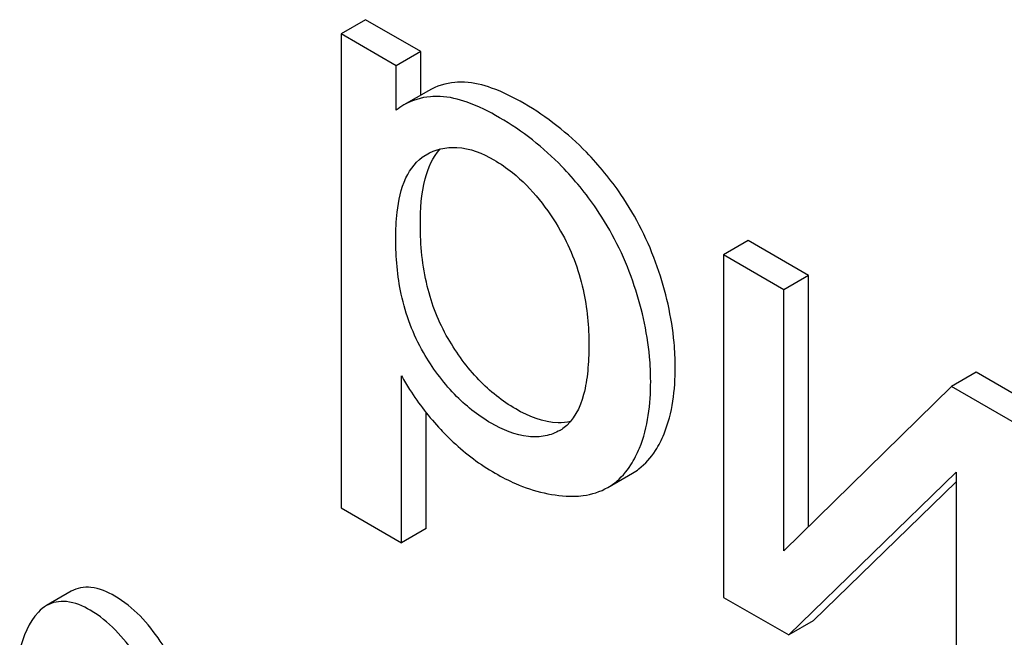
# Model space of a CAD drawing. Units: millimetres. Extents: x 0 to 8400, y -6 to 5940.
# Drawn here: x 5989 to 5998, y 3947 to 3952 of the extents above; entities that cross this region are included whole.
import ezdxf

# ---------------------------------------------------------------- set-up
doc = ezdxf.new("R2010")
doc.units = ezdxf.units.MM
doc.header["$LTSCALE"] = 462
doc.layers.get('0').update_dxf_attribs({"linetype": 'CONTINUOUS'})

msp = doc.modelspace()

# ---------------------------------------------------------------- linework, layer by layer
at = {"color": 7, "linetype": 'Continuous'}
for p, q in [((5992.167, 3952.3985), (5991.9549, 3952.276)), ((5992.6425, 3952.124), (5992.167, 3952.3985)), ((5991.9549, 3952.276), (5991.9549, 3948.1852)), ((5992.4304, 3952.0015), (5991.9549, 3952.276)), ((5992.6425, 3952.124), (5992.4304, 3952.0015)), ((5992.6425, 3951.7465), (5992.6425, 3952.124)), ((5992.4304, 3951.6172), (5992.4304, 3952.0015)), ((5992.7101, 3951.7855), (5992.498, 3951.6631)), ((5992.6827, 3951.2293), (5992.6885, 3951.2327)), ((5995.4695, 3950.4918), (5995.2574, 3950.3693)), ((5995.9914, 3950.1905), (5995.4695, 3950.4918)), ((5995.2574, 3950.3693), (5995.2574, 3947.4119)), ((5995.7793, 3950.068), (5995.2574, 3950.3693)), ((5995.9914, 3950.1905), (5995.7793, 3950.068)), ((5995.9914, 3948.0206), (5995.9914, 3950.1905)), ((5995.7793, 3947.8123), (5995.7793, 3950.068)), ((5992.4768, 3947.8838), (5992.4768, 3949.3236)), ((5997.4383, 3949.3552), (5997.2262, 3949.2327)), ((5998.0008, 3949.0304), (5997.4383, 3949.3552)), ((5997.2262, 3949.2327), (5995.7793, 3947.8123)), ((5997.7887, 3948.908), (5997.2262, 3949.2327)), ((5992.6889, 3948.0063), (5992.6889, 3949.0079)), ((5993.8472, 3948.8548), (5993.8454, 3948.8537)), ((5994.2583, 3948.3608), (5994.4704, 3948.4833)), ((5995.8199, 3947.0871), (5997.2668, 3948.4936)), ((5997.2668, 3948.4936), (5997.2668, 3946.2518)), ((5996.032, 3947.2096), (5997.2668, 3948.4098)), ((5991.9549, 3948.1852), (5992.4768, 3947.8838)), ((5992.6889, 3948.0063), (5992.4768, 3947.8838)), ((5989.624, 3947.4641), (5989.4119, 3947.3416)), ((5995.2574, 3947.4119), (5995.8199, 3947.0871)), ((5996.032, 3947.2096), (5995.8199, 3947.0871))]:
    msp.add_line(p, q, dxfattribs=at)
for centre, radius, start, end in [((5992.7839, 3951.1692), 0.5706, 120.06599, 128.27598), ((5993.687, 3949.1322), 0.3204, 300.00738, 304.71562)]:
    msp.add_arc(centre, radius, start, end, dxfattribs=at)
for points, knots in [([(5993.022, 3951.8581), (5992.9942, 3951.8593), (5992.8866, 3951.8577), (5992.7792, 3951.8254), (5992.7101, 3951.7855)], [0, 0, 0, 0, 0.258784, 1, 1, 1, 1]), ([(5993.5356, 3951.6752), (5993.4459, 3951.727), (5993.2819, 3951.8094), (5993.1014, 3951.8547), (5993.022, 3951.8581)], [0, 0, 0, 0, 0.5659, 1, 1, 1, 1]), ([(5992.8099, 3951.7356), (5992.7821, 3951.7368), (5992.6745, 3951.7353), (5992.567, 3951.7029), (5992.498, 3951.6631)], [0, 0, 0, 0, 0.258784, 1, 1, 1, 1]), ([(5993.3234, 3951.5527), (5993.2338, 3951.6045), (5993.0698, 3951.6869), (5992.8892, 3951.7323), (5992.8099, 3951.7356)], [0, 0, 0, 0, 0.5659, 1, 1, 1, 1]), ([(5994.2303, 3951.0775), (5994.1805, 3951.1384), (5993.9769, 3951.3674), (5993.7328, 3951.5613), (5993.5356, 3951.6752)], [0, 0, 0, 0, 0.256655, 1, 1, 1, 1]), ([(5994.0182, 3950.9551), (5993.9684, 3951.0159), (5993.7648, 3951.245), (5993.5207, 3951.4389), (5993.3234, 3951.5527)], [0, 0, 0, 0, 0.256655, 1, 1, 1, 1]), ([(5992.6396, 3950.6302), (5992.6396, 3950.7628), (5992.6533, 3950.9915), (5992.7455, 3951.212), (5992.8101, 3951.2825)], [0, 0, 0, 0, 0.581084, 1, 1, 1, 1]), ([(5992.6885, 3951.2327), (5992.7676, 3951.2784), (5992.9801, 3951.327), (5993.1771, 3951.2446), (5993.2742, 3951.1885)], [0, 0, 0, 0, 0.449052, 1, 1, 1, 1]), ([(5992.4275, 3950.5077), (5992.4275, 3950.5838), (5992.436, 3950.762), (5992.4871, 3951.0243), (5992.6087, 3951.1853), (5992.6827, 3951.2293)], [0, 0, 0, 0, 0.287831, 0.674586, 1, 1, 1, 1]), ([(5993.2742, 3951.1885), (5993.3301, 3951.1562), (5993.5639, 3950.9951), (5993.7415, 3950.763), (5993.8504, 3950.574)], [0, 0, 0, 0, 0.228555, 1, 1, 1, 1]), ([(5994.6854, 3950.2645), (5994.609, 3950.4845), (5994.4674, 3950.7675), (5994.2802, 3951.0167), (5994.2303, 3951.0775)], [0, 0, 0, 0, 0.747504, 1, 1, 1, 1]), ([(5994.4733, 3950.142), (5994.3969, 3950.362), (5994.2552, 3950.645), (5994.0681, 3950.8942), (5994.0182, 3950.9551)], [0, 0, 0, 0, 0.747504, 1, 1, 1, 1]), ([(5992.8787, 3949.6471), (5992.797, 3949.787), (5992.6719, 3950.1096), (5992.6396, 3950.452), (5992.6396, 3950.6302)], [0, 0, 0, 0, 0.476204, 1, 1, 1, 1]), ([(5993.8504, 3950.574), (5993.9406, 3950.4176), (5994.0633, 3950.0915), (5994.0947, 3949.7483), (5994.0947, 3949.587)], [0, 0, 0, 0, 0.528116, 1, 1, 1, 1]), ([(5992.6666, 3949.5246), (5992.5759, 3949.6798), (5992.4562, 3950.0059), (5992.4275, 3950.3472), (5992.4275, 3950.5077)], [0, 0, 0, 0, 0.528257, 1, 1, 1, 1]), ([(5994.8403, 3949.3986), (5994.8403, 3949.4695), (5994.8266, 3949.7635), (5994.7587, 3950.0538), (5994.6854, 3950.2645)], [0, 0, 0, 0, 0.241057, 1, 1, 1, 1]), ([(5994.6282, 3949.2762), (5994.6282, 3949.347), (5994.6145, 3949.641), (5994.5466, 3949.9313), (5994.4733, 3950.142)], [0, 0, 0, 0, 0.241057, 1, 1, 1, 1]), ([(5993.4631, 3949.0381), (5993.3462, 3949.1055), (5993.1214, 3949.2859), (5992.9539, 3949.5186), (5992.8787, 3949.6471)], [0, 0, 0, 0, 0.475433, 1, 1, 1, 1]), ([(5994.0947, 3949.587), (5994.0947, 3949.5133), (5994.0888, 3949.3704), (5994.0503, 3949.119), (5993.9641, 3948.9344), (5993.8694, 3948.8689)], [0, 0, 0, 0, 0.286095, 0.552497, 1, 1, 1, 1]), ([(5993.251, 3948.9156), (5993.1347, 3948.9827), (5992.9097, 3949.1629), (5992.742, 3949.3955), (5992.6666, 3949.5246)], [0, 0, 0, 0, 0.47319, 1, 1, 1, 1]), ([(5994.6693, 3948.6787), (5994.6984, 3948.7243), (5994.8115, 3948.9475), (5994.8403, 3949.2041), (5994.8403, 3949.3986)], [0, 0, 0, 0, 0.217841, 1, 1, 1, 1]), ([(5992.4768, 3949.3236), (5992.4988, 3949.2834), (5992.5967, 3949.1185), (5992.7168, 3948.9673), (5992.816, 3948.8604)], [0, 0, 0, 0, 0.239165, 1, 1, 1, 1]), ([(5994.4571, 3948.5562), (5994.4863, 3948.6018), (5994.5994, 3948.825), (5994.6282, 3949.0816), (5994.6282, 3949.2762)], [0, 0, 0, 0, 0.217841, 1, 1, 1, 1]), ([(5993.936, 3948.9292), (5993.901, 3948.9214), (5993.7356, 3948.9067), (5993.5741, 3948.974), (5993.4631, 3949.0381)], [0, 0, 0, 0, 0.218699, 1, 1, 1, 1]), ([(5993.8454, 3948.8537), (5993.806, 3948.8313), (5993.7168, 3948.797), (5993.5056, 3948.7908), (5993.3499, 3948.8585), (5993.251, 3948.9156)], [0, 0, 0, 0, 0.217616, 0.450451, 1, 1, 1, 1]), ([(5992.816, 3948.8604), (5992.8506, 3948.8231), (5992.9925, 3948.6804), (5993.1555, 3948.5585), (5993.2858, 3948.4834)], [0, 0, 0, 0, 0.252702, 1, 1, 1, 1]), ([(5994.4704, 3948.4833), (5994.49, 3948.4946), (5994.5679, 3948.5465), (5994.6311, 3948.6189), (5994.6693, 3948.6787)], [0, 0, 0, 0, 0.241825, 1, 1, 1, 1]), ([(5994.2583, 3948.3608), (5994.2778, 3948.3721), (5994.3558, 3948.424), (5994.419, 3948.4965), (5994.4571, 3948.5562)], [0, 0, 0, 0, 0.241825, 1, 1, 1, 1]), ([(5993.2858, 3948.4834), (5993.3428, 3948.4505), (5993.5532, 3948.3422), (5993.7925, 3948.2829), (5993.9636, 3948.2852)], [0, 0, 0, 0, 0.277789, 1, 1, 1, 1]), ([(5993.9636, 3948.2852), (5993.9908, 3948.2856), (5994.0925, 3948.292), (5994.1934, 3948.3234), (5994.2583, 3948.3608)], [0, 0, 0, 0, 0.266336, 1, 1, 1, 1]), ([(5990.0018, 3947.4228), (5989.9382, 3947.4595), (5989.8143, 3947.5163), (5989.6743, 3947.4931), (5989.624, 3947.4641)], [0, 0, 0, 0, 0.558453, 1, 1, 1, 1]), ([(5990.5093, 3946.8398), (5990.474, 3946.9062), (5990.343, 3947.1288), (5990.1613, 3947.3307), (5990.0018, 3947.4228)], [0, 0, 0, 0, 0.289812, 1, 1, 1, 1]), ([(5989.4119, 3947.3416), (5989.3857, 3947.3264), (5989.2671, 3947.2277), (5989.2121, 3947.075), (5989.1798, 3946.9578)], [0, 0, 0, 0, 0.199407, 1, 1, 1, 1]), ([(5989.7897, 3947.3003), (5989.7261, 3947.337), (5989.6022, 3947.3938), (5989.4622, 3947.3706), (5989.4119, 3947.3416)], [0, 0, 0, 0, 0.558453, 1, 1, 1, 1]), ([(5990.2971, 3946.7174), (5990.2619, 3946.7837), (5990.1309, 3947.0063), (5989.9491, 3947.2082), (5989.7897, 3947.3003)], [0, 0, 0, 0, 0.289812, 1, 1, 1, 1])]:
    msp.add_open_spline(points, degree=3, knots=knots, dxfattribs=at)

doc.saveas('drawing.dxf')
